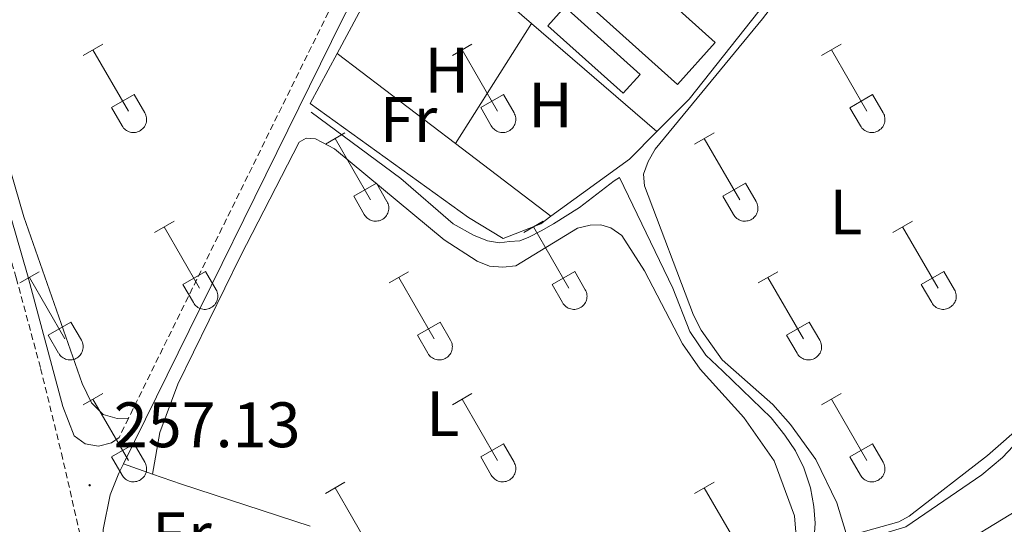
# Model space of a CAD drawing. Units: metres. Extents: x 628668 to 633177, y 4641304 to 4644356.
# Drawn here: x 631203 to 631356, y 4641759 to 4641837 of the extents above; entities that cross this region are included whole.
import ezdxf
from ezdxf.enums import TextEntityAlignment as Align

# ---------------------------------------------------------------- set-up
doc = ezdxf.new("R2010")
doc.units = ezdxf.units.M
doc.header["$MEASUREMENT"] = 0
doc.linetypes.add('TRAZOSX2', pattern=[1.5, 1, -0.5])
for name, color, linetype, lineweight in [('Carátula', 7, 'Continuous', 5), ('Level 13', 5, 'Continuous', 0), ('Level 15', 1, 'Continuous', 0), ('Level 20', 19, 'Continuous', 0), ('Level 21', 19, 'Continuous', 0), ('Level 35', 92, 'Continuous', 0), ('Level 36', 19, 'Continuous', 40), ('Level 37', 92, 'Continuous', 0), ('Level 41', 39, 'Continuous', 0), ('Level 52', 1, 'Continuous', 13), ('Level 7', 1, 'Continuous', 0)]:
    doc.layers.add(name, color=color, linetype=linetype, lineweight=lineweight)
doc.styles.add('Arial', font='ARIAL.TTF', dxfattribs={"height": 0.2})

# ---------------------------------------------------------------- blocks, each defined once
blk = doc.blocks.new('5PATER')
at = {"layer": 'Carátula', "linetype": 'Continuous', "lineweight": 5}
h = blk.add_hatch(color=250, dxfattribs=at)
edge = h.paths.add_edge_path()
edge.add_ellipse((0, 0), major_axis=(-1.33, -1.34), ratio=0.999422, start_angle=0, end_angle=360)

msp = doc.modelspace()

# ---------------------------------------------------------------- linework, layer by layer
at = {"layer": 'Level 13', "color": 5, "linetype": 'Continuous', "lineweight": 0, "ltscale": 0.5}
msp.add_polyline3d([(631326.26, 4641752.73, 256.43), (631326.69, 4641758.8, 256.5), (631326.47, 4641761.44, 256.54), (631325.94, 4641764.32, 256.54), (631324.93, 4641767.46, 256.47), (631323.59, 4641770.1, 256.39), (631321.96, 4641772.58, 256.24), (631319.84, 4641775.28, 256.24), (631312.27, 4641782.55, 256.24), (631309.6, 4641785.08, 256.21), (631307.12, 4641788.77, 256.17), (631304.48, 4641795.54, 256.13), (631296.15, 4641812.8, 256.32), (631295.31, 4641812.29, 256.32), (631289.92, 4641808.09, 256.32), (631285.86, 4641805.56, 256.32), (631283.92, 4641804.47, 256.32), (631281.98, 4641803.48, 256.32), (631280.58, 4641802.92, 256.32), (631278.98, 4641802.8, 256.32), (631277.42, 4641802.61, 256.32), (631275.52, 4641802.93, 256.32), (631273.34, 4641803.8, 256.28), (631270.16, 4641805.58, 256.24), (631262.01, 4641812.64, 256.13), (631248, 4641823.01, 256.24)], dxfattribs=at)
at = {"layer": 'Level 15', "color": 19, "linetype": 'Continuous', "lineweight": 0}
for points in [[(631305.17, 4641827.33, 257.77), (631272.06, 4641857.12, 257.66), (631277.96, 4641863.67, 257.62), (631311.06, 4641833.89, 257.73), (631305.17, 4641827.33, 257.77)], [(631296.72, 4641825.95, 257.47), (631284.98, 4641836.49, 257.43), (631287.63, 4641839.44, 257.32), (631299.38, 4641828.9, 257.36), (631296.72, 4641825.95, 257.47)]]:
    msp.add_polyline3d(points, dxfattribs=at)
at = {"layer": 'Level 20', "color": 19, "linetype": 'Continuous', "lineweight": 0, "ltscale": 0.5}
for points in [[(631252.07, 4641832.19, 256.82), (631260.69, 4641848.32, 256.87)], [(631322.1, 4641844.13, 256.8), (631307.02, 4641825.04, 256.84), (631301.97, 4641819.96, 256.84)], [(631285.45, 4641806.74, 256.74), (631283.85, 4641805.58, 256.72), (631278, 4641803.26, 256.8), (631272.55, 4641806.57, 256.76), (631247.88, 4641824.35, 256.8), (631252.07, 4641832.19, 256.82)], [(631301.97, 4641819.96, 256.84), (631297.71, 4641815.67, 256.84), (631285.45, 4641806.74, 256.74)]]:
    msp.add_polyline3d(points, dxfattribs=at)
at = {"layer": 'Level 21', "color": 19, "linetype": 'Continuous', "lineweight": 0}
for points in [[(631297.39, 4641901.05, 256.14), (631297.27, 4641899.71, 256.18), (631294.36, 4641896.13, 256.18), (631284.01, 4641885.27, 256.25), (631273.46, 4641872.93, 256.51), (631269.47, 4641867.62, 256.77), (631264.48, 4641859.56, 256.55), (631252.89, 4641837.51, 256.44), (631218.72, 4641768.07, 256.84)], [(631218.03, 4641772.21, 256.82), (631216.88, 4641771.37, 256.78), (631214.83, 4641770.83, 256.79), (631212.74, 4641771.21, 256.89), (631211.02, 4641772.46, 257.04), (631209.26, 4641777.06, 257.19), (631203.73, 4641797.61, 257.25), (631197.71, 4641818.37, 257.34), (631195.15, 4641823.7, 257.34), (631191.31, 4641828.02, 257.27), (631188.58, 4641829.8, 257.12)], [(631218.72, 4641768.07, 256.84), (631218, 4641766.61, 256.85), (631216.64, 4641763.22, 256.86), (631215.55, 4641757.85, 256.88), (631215.48, 4641754.2, 256.9), (631215.93, 4641750.58, 256.91), (631216.9, 4641747.05, 256.92), (631218.18, 4641744.38, 256.97)]]:
    msp.add_polyline3d(points, dxfattribs=at)
at = {"layer": 'Level 21', "color": 19, "linetype": 'TRAZOSX2', "lineweight": 0}
for points in [[(631267.45, 4641868.99, 256.77), (631262.36, 4641860.77, 256.55), (631250.71, 4641838.62, 256.44), (631219.51, 4641775.23, 256.8)], [(631200.04, 4641803.82, 257.28), (631201.98, 4641797.12, 257.25), (631205.79, 4641782.99, 257.21), (631209.05, 4641769.73, 257.25), (631213.53, 4641750.1, 256.91), (631214.6, 4641746.19, 256.92), (631215.5, 4641744.33, 256.95)], [(631219.51, 4641775.23, 256.8), (631218.03, 4641772.21, 256.82)]]:
    msp.add_polyline3d(points, dxfattribs=at)
at = {"layer": 'Level 35', "color": 92, "linetype": 'Continuous', "lineweight": 0, "ltscale": 0.5}
for points in [[(631325.78, 4641746.37, 260.77), (631325, 4641747.49, 260.76), (631325.06, 4641752.59, 260.69), (631328.38, 4641755.86, 260.61), (631339.72, 4641759.03, 260.25), (631341.36, 4641759.9, 260.24), (631353.58, 4641769.4, 260.2), (631359.45, 4641774.52, 259.79)], [(631356.11, 4641746.93, 259.96), (631359.41, 4641748.99, 259.98), (631363.17, 4641752.23, 260.46), (631364.8, 4641756.97, 260.5), (631362.38, 4641761.04, 260.54), (631358.14, 4641760.81, 260.61), (631347.91, 4641754.53, 260.65), (631336.9, 4641746.57, 260.62)]]:
    msp.add_polyline3d(points, dxfattribs=at)
at = {"layer": 'Level 36', "color": 32, "linetype": 'Continuous', "lineweight": 0}
for points in [[(631212.44, 4641831.85), (631215.48, 4641833.6)], [(631213.96, 4641832.72), (631219.49, 4641823.15)], [(631270.06, 4641831.85), (631273.11, 4641833.6)], [(631271.59, 4641832.72), (631277.11, 4641823.15)], [(631327.68, 4641831.84), (631330.73, 4641833.6)], [(631329.21, 4641832.72), (631334.73, 4641823.15)], [(631216.87, 4641823.71), (631220.41, 4641825.75)], [(631220.41, 4641825.75), (631222.06, 4641822.89)], [(631274.49, 4641823.71), (631278.03, 4641825.75)], [(631278.03, 4641825.75), (631279.68, 4641822.89)], [(631332.11, 4641823.7), (631335.65, 4641825.74)], [(631335.65, 4641825.74), (631337.3, 4641822.89)], [(631216.87, 4641823.71), (631218.5, 4641820.87)], [(631274.49, 4641823.71), (631276.13, 4641820.87)], [(631332.11, 4641823.7), (631333.75, 4641820.87)], [(631218.51, 4641820.87), (631218.62, 4641820.7), (631218.74, 4641820.53), (631218.89, 4641820.38), (631219.05, 4641820.25), (631219.22, 4641820.13), (631219.4, 4641820.03), (631219.59, 4641819.95), (631219.79, 4641819.89), (631219.99, 4641819.85), (631220.2, 4641819.83), (631220.41, 4641819.83), (631220.62, 4641819.85), (631220.82, 4641819.9), (631221.02, 4641819.96), (631221.21, 4641820.04), (631221.39, 4641820.15), (631221.56, 4641820.27), (631221.71, 4641820.4), (631221.86, 4641820.56), (631221.98, 4641820.72), (631222.09, 4641820.9), (631222.18, 4641821.09), (631222.25, 4641821.28), (631222.3, 4641821.49), (631222.33, 4641821.69), (631222.33, 4641821.9), (631222.32, 4641822.11), (631222.28, 4641822.31), (631222.23, 4641822.51), (631222.16, 4641822.71), (631222.06, 4641822.89)], [(631276.13, 4641820.87), (631276.24, 4641820.7), (631276.37, 4641820.53), (631276.51, 4641820.38), (631276.67, 4641820.25), (631276.84, 4641820.13), (631277.02, 4641820.03), (631277.21, 4641819.95), (631277.41, 4641819.89), (631277.62, 4641819.85), (631277.82, 4641819.83), (631278.03, 4641819.83), (631278.24, 4641819.85), (631278.44, 4641819.89), (631278.64, 4641819.96), (631278.83, 4641820.04), (631279.01, 4641820.15), (631279.18, 4641820.27), (631279.34, 4641820.4), (631279.48, 4641820.56), (631279.6, 4641820.72), (631279.71, 4641820.9), (631279.8, 4641821.09), (631279.87, 4641821.28), (631279.92, 4641821.49), (631279.95, 4641821.69), (631279.96, 4641821.9), (631279.94, 4641822.11), (631279.91, 4641822.31), (631279.85, 4641822.51), (631279.78, 4641822.71), (631279.68, 4641822.89)], [(631333.75, 4641820.87), (631333.86, 4641820.7), (631333.99, 4641820.53), (631334.13, 4641820.38), (631334.29, 4641820.25), (631334.46, 4641820.13), (631334.64, 4641820.03), (631334.84, 4641819.95), (631335.04, 4641819.89), (631335.24, 4641819.85), (631335.45, 4641819.83), (631335.66, 4641819.83), (631335.86, 4641819.85), (631336.06, 4641819.89), (631336.26, 4641819.96), (631336.45, 4641820.04), (631336.63, 4641820.15), (631336.8, 4641820.27), (631336.96, 4641820.4), (631337.1, 4641820.55), (631337.23, 4641820.72), (631337.33, 4641820.9), (631337.42, 4641821.09), (631337.49, 4641821.28), (631337.54, 4641821.48), (631337.57, 4641821.69), (631337.58, 4641821.9), (631337.56, 4641822.11), (631337.53, 4641822.31), (631337.48, 4641822.51), (631337.4, 4641822.71), (631337.3, 4641822.89)], [(631250.24, 4641818), (631253.28, 4641819.75)], [(631251.76, 4641818.87), (631257.28, 4641809.31)], [(631307.86, 4641818), (631310.9, 4641819.75)], [(631309.38, 4641818.87), (631314.91, 4641809.3)], [(631254.67, 4641809.86), (631258.2, 4641811.9)], [(631258.2, 4641811.9), (631259.85, 4641809.05)], [(631312.29, 4641809.86), (631315.83, 4641811.9)], [(631315.83, 4641811.9), (631317.48, 4641809.05)], [(631254.67, 4641809.86), (631256.3, 4641807.03)], [(631312.29, 4641809.86), (631313.92, 4641807.03)], [(631256.3, 4641807.03), (631256.41, 4641806.85), (631256.54, 4641806.69), (631256.68, 4641806.54), (631256.84, 4641806.4), (631257.01, 4641806.29), (631257.2, 4641806.19), (631257.39, 4641806.11), (631257.59, 4641806.04), (631257.79, 4641806), (631258, 4641805.98), (631258.2, 4641805.99), (631258.41, 4641806.01), (631258.62, 4641806.05), (631258.81, 4641806.11), (631259, 4641806.2), (631259.18, 4641806.3), (631259.35, 4641806.42), (631259.51, 4641806.56), (631259.65, 4641806.71), (631259.78, 4641806.88), (631259.88, 4641807.05), (631259.97, 4641807.24), (631260.04, 4641807.44), (631260.09, 4641807.64), (631260.12, 4641807.85), (631260.13, 4641808.05), (631260.12, 4641808.26), (631260.08, 4641808.47), (631260.03, 4641808.67), (631259.95, 4641808.86), (631259.86, 4641809.05)], [(631313.92, 4641807.03), (631314.04, 4641806.85), (631314.16, 4641806.69), (631314.31, 4641806.54), (631314.46, 4641806.4), (631314.64, 4641806.29), (631314.82, 4641806.19), (631315.01, 4641806.11), (631315.21, 4641806.04), (631315.41, 4641806), (631315.62, 4641805.98), (631315.83, 4641805.99), (631316.03, 4641806.01), (631316.24, 4641806.05), (631316.44, 4641806.11), (631316.63, 4641806.2), (631316.81, 4641806.3), (631316.98, 4641806.42), (631317.13, 4641806.56), (631317.27, 4641806.71), (631317.4, 4641806.88), (631317.51, 4641807.05), (631317.6, 4641807.24), (631317.67, 4641807.44), (631317.72, 4641807.64), (631317.74, 4641807.85), (631317.75, 4641808.05), (631317.74, 4641808.26), (631317.7, 4641808.47), (631317.65, 4641808.67), (631317.57, 4641808.86), (631317.48, 4641809.05)], [(631223.56, 4641804.23), (631226.61, 4641805.98)], [(631225.09, 4641805.1), (631230.61, 4641795.53)], [(631281.19, 4641804.23), (631284.23, 4641805.98)], [(631282.71, 4641805.1), (631288.24, 4641795.53)], [(631338.81, 4641804.23), (631341.85, 4641805.98)], [(631340.33, 4641805.1), (631345.86, 4641795.53)], [(631202.54, 4641796.33), (631205.58, 4641798.09)], [(631204.06, 4641797.21), (631209.59, 4641787.63)], [(631227.99, 4641796.09), (631231.53, 4641798.13)], [(631231.53, 4641798.13), (631233.18, 4641795.28)], [(631260.17, 4641796.33), (631263.21, 4641798.09)], [(631261.69, 4641797.21), (631267.21, 4641787.63)], [(631285.62, 4641796.09), (631289.16, 4641798.13)], [(631289.16, 4641798.13), (631290.81, 4641795.28)], [(631317.79, 4641796.33), (631320.83, 4641798.09)], [(631319.31, 4641797.21), (631324.84, 4641787.63)], [(631343.24, 4641796.09), (631346.78, 4641798.13)], [(631346.78, 4641798.13), (631348.43, 4641795.28)], [(631227.99, 4641796.09), (631229.63, 4641793.26)], [(631285.62, 4641796.09), (631287.25, 4641793.26)], [(631343.24, 4641796.09), (631344.87, 4641793.26)], [(631229.63, 4641793.26), (631229.74, 4641793.08), (631229.87, 4641792.92), (631230.01, 4641792.77), (631230.17, 4641792.63), (631230.34, 4641792.51), (631230.52, 4641792.41), (631230.72, 4641792.33), (631230.92, 4641792.27), (631231.12, 4641792.23), (631231.33, 4641792.21), (631231.53, 4641792.21), (631231.74, 4641792.24), (631231.94, 4641792.28), (631232.14, 4641792.34), (631232.33, 4641792.43), (631232.51, 4641792.53), (631232.68, 4641792.65), (631232.84, 4641792.79), (631232.98, 4641792.94), (631233.1, 4641793.11), (631233.21, 4641793.28), (631233.3, 4641793.47), (631233.37, 4641793.67), (631233.42, 4641793.87), (631233.45, 4641794.07), (631233.46, 4641794.28), (631233.44, 4641794.49), (631233.41, 4641794.69), (631233.35, 4641794.9), (631233.28, 4641795.09), (631233.18, 4641795.27)], [(631287.25, 4641793.26), (631287.36, 4641793.08), (631287.49, 4641792.92), (631287.64, 4641792.77), (631287.79, 4641792.63), (631287.96, 4641792.51), (631288.15, 4641792.41), (631288.34, 4641792.33), (631288.54, 4641792.27), (631288.74, 4641792.23), (631288.95, 4641792.21), (631289.16, 4641792.21), (631289.36, 4641792.24), (631289.57, 4641792.28), (631289.76, 4641792.34), (631289.96, 4641792.43), (631290.14, 4641792.53), (631290.3, 4641792.65), (631290.46, 4641792.79), (631290.6, 4641792.94), (631290.73, 4641793.11), (631290.84, 4641793.28), (631290.92, 4641793.47), (631291, 4641793.67), (631291.04, 4641793.87), (631291.07, 4641794.07), (631291.08, 4641794.28), (631291.07, 4641794.49), (631291.03, 4641794.69), (631290.98, 4641794.89), (631290.9, 4641795.09), (631290.81, 4641795.27)], [(631344.88, 4641793.26), (631344.99, 4641793.08), (631345.11, 4641792.92), (631345.26, 4641792.77), (631345.42, 4641792.63), (631345.59, 4641792.51), (631345.77, 4641792.41), (631345.96, 4641792.33), (631346.16, 4641792.27), (631346.36, 4641792.23), (631346.57, 4641792.21), (631346.78, 4641792.21), (631346.99, 4641792.23), (631347.19, 4641792.28), (631347.39, 4641792.34), (631347.58, 4641792.43), (631347.76, 4641792.53), (631347.93, 4641792.65), (631348.08, 4641792.79), (631348.22, 4641792.94), (631348.35, 4641793.11), (631348.46, 4641793.28), (631348.55, 4641793.47), (631348.62, 4641793.67), (631348.67, 4641793.87), (631348.7, 4641794.07), (631348.7, 4641794.28), (631348.69, 4641794.49), (631348.66, 4641794.69), (631348.6, 4641794.89), (631348.52, 4641795.09), (631348.43, 4641795.27)], [(631206.98, 4641788.19), (631210.52, 4641790.23)], [(631210.52, 4641790.23), (631212.16, 4641787.38)], [(631264.6, 4641788.19), (631268.14, 4641790.23)], [(631268.14, 4641790.23), (631269.78, 4641787.38)], [(631322.22, 4641788.19), (631325.76, 4641790.23)], [(631325.76, 4641790.23), (631327.4, 4641787.38)], [(631206.98, 4641788.19), (631208.6, 4641785.36)], [(631264.6, 4641788.19), (631266.23, 4641785.36)], [(631322.22, 4641788.19), (631323.85, 4641785.36)], [(631208.61, 4641785.36), (631208.72, 4641785.18), (631208.85, 4641785.02), (631208.99, 4641784.87), (631209.15, 4641784.73), (631209.32, 4641784.62), (631209.5, 4641784.52), (631209.7, 4641784.44), (631209.89, 4641784.37), (631210.1, 4641784.33), (631210.3, 4641784.31), (631210.51, 4641784.32), (631210.72, 4641784.34), (631210.92, 4641784.38), (631211.12, 4641784.45), (631211.31, 4641784.53), (631211.49, 4641784.63), (631211.66, 4641784.75), (631211.82, 4641784.89), (631211.96, 4641785.04), (631212.08, 4641785.21), (631212.19, 4641785.39), (631212.28, 4641785.57), (631212.35, 4641785.77), (631212.4, 4641785.97), (631212.43, 4641786.18), (631212.44, 4641786.39), (631212.42, 4641786.59), (631212.39, 4641786.8), (631212.33, 4641787), (631212.26, 4641787.19), (631212.16, 4641787.38)], [(631266.23, 4641785.36), (631266.34, 4641785.18), (631266.47, 4641785.02), (631266.61, 4641784.87), (631266.77, 4641784.73), (631266.94, 4641784.62), (631267.13, 4641784.52), (631267.32, 4641784.44), (631267.52, 4641784.37), (631267.72, 4641784.33), (631267.93, 4641784.31), (631268.14, 4641784.32), (631268.34, 4641784.34), (631268.54, 4641784.38), (631268.74, 4641784.45), (631268.93, 4641784.53), (631269.11, 4641784.63), (631269.28, 4641784.75), (631269.44, 4641784.89), (631269.58, 4641785.04), (631269.71, 4641785.21), (631269.82, 4641785.39), (631269.9, 4641785.57), (631269.97, 4641785.77), (631270.02, 4641785.97), (631270.05, 4641786.18), (631270.06, 4641786.39), (631270.05, 4641786.59), (631270.01, 4641786.8), (631269.96, 4641787), (631269.88, 4641787.19), (631269.79, 4641787.38)], [(631323.86, 4641785.36), (631323.97, 4641785.18), (631324.09, 4641785.02), (631324.24, 4641784.87), (631324.4, 4641784.73), (631324.57, 4641784.62), (631324.75, 4641784.52), (631324.94, 4641784.43), (631325.14, 4641784.37), (631325.34, 4641784.33), (631325.55, 4641784.31), (631325.76, 4641784.32), (631325.96, 4641784.34), (631326.17, 4641784.38), (631326.37, 4641784.45), (631326.56, 4641784.53), (631326.74, 4641784.63), (631326.91, 4641784.75), (631327.06, 4641784.89), (631327.2, 4641785.04), (631327.33, 4641785.21), (631327.44, 4641785.39), (631327.53, 4641785.57), (631327.6, 4641785.77), (631327.65, 4641785.97), (631327.68, 4641786.18), (631327.68, 4641786.39), (631327.67, 4641786.59), (631327.63, 4641786.8), (631327.58, 4641787), (631327.5, 4641787.19), (631327.41, 4641787.38)], [(631212.44, 4641777.3), (631215.48, 4641779.05)], [(631270.06, 4641777.3), (631273.1, 4641779.05)], [(631327.68, 4641777.3), (631330.73, 4641779.05)], [(631213.96, 4641778.17), (631219.49, 4641768.6)], [(631271.58, 4641778.17), (631277.11, 4641768.6)], [(631329.21, 4641778.17), (631334.73, 4641768.6)], [(631216.87, 4641769.16), (631220.41, 4641771.2)], [(631220.41, 4641771.2), (631222.06, 4641768.35)], [(631274.49, 4641769.16), (631278.03, 4641771.2)], [(631278.03, 4641771.2), (631279.68, 4641768.35)], [(631332.11, 4641769.16), (631335.65, 4641771.2)], [(631335.65, 4641771.2), (631337.3, 4641768.35)], [(631216.87, 4641769.16), (631218.5, 4641766.33)], [(631218.5, 4641766.33), (631218.62, 4641766.15), (631218.74, 4641765.99), (631218.89, 4641765.84), (631219.05, 4641765.7), (631219.22, 4641765.58), (631219.4, 4641765.48), (631219.59, 4641765.4), (631219.79, 4641765.34), (631219.99, 4641765.3), (631220.2, 4641765.28), (631220.41, 4641765.28), (631220.62, 4641765.31), (631220.82, 4641765.35), (631221.02, 4641765.41), (631221.21, 4641765.5), (631221.39, 4641765.6), (631221.56, 4641765.72), (631221.71, 4641765.86), (631221.86, 4641766.01), (631221.98, 4641766.17), (631222.09, 4641766.35), (631222.18, 4641766.54), (631222.25, 4641766.74), (631222.3, 4641766.94), (631222.32, 4641767.14), (631222.33, 4641767.35), (631222.32, 4641767.56), (631222.28, 4641767.76), (631222.23, 4641767.97), (631222.15, 4641768.16), (631222.06, 4641768.34)], [(631274.49, 4641769.16), (631276.12, 4641766.33)], [(631276.13, 4641766.33), (631276.24, 4641766.15), (631276.37, 4641765.99), (631276.51, 4641765.84), (631276.67, 4641765.7), (631276.84, 4641765.58), (631277.02, 4641765.48), (631277.21, 4641765.4), (631277.41, 4641765.34), (631277.62, 4641765.3), (631277.82, 4641765.28), (631278.03, 4641765.28), (631278.24, 4641765.31), (631278.44, 4641765.35), (631278.64, 4641765.41), (631278.83, 4641765.5), (631279.01, 4641765.6), (631279.18, 4641765.72), (631279.34, 4641765.86), (631279.48, 4641766.01), (631279.6, 4641766.17), (631279.71, 4641766.35), (631279.8, 4641766.54), (631279.87, 4641766.74), (631279.92, 4641766.94), (631279.95, 4641767.14), (631279.96, 4641767.35), (631279.94, 4641767.56), (631279.91, 4641767.76), (631279.85, 4641767.96), (631279.78, 4641768.16), (631279.68, 4641768.34)], [(631332.11, 4641769.16), (631333.75, 4641766.33)], [(631333.75, 4641766.33), (631333.86, 4641766.15), (631333.99, 4641765.99), (631334.13, 4641765.83), (631334.29, 4641765.7), (631334.46, 4641765.58), (631334.64, 4641765.48), (631334.84, 4641765.4), (631335.04, 4641765.34), (631335.24, 4641765.3), (631335.45, 4641765.28), (631335.65, 4641765.28), (631335.86, 4641765.3), (631336.06, 4641765.35), (631336.26, 4641765.41), (631336.45, 4641765.5), (631336.63, 4641765.6), (631336.8, 4641765.72), (631336.96, 4641765.86), (631337.1, 4641766.01), (631337.22, 4641766.17), (631337.33, 4641766.35), (631337.42, 4641766.54), (631337.49, 4641766.73), (631337.54, 4641766.94), (631337.57, 4641767.14), (631337.58, 4641767.35), (631337.56, 4641767.56), (631337.53, 4641767.76), (631337.47, 4641767.96), (631337.4, 4641768.16), (631337.3, 4641768.34)], [(631250.24, 4641763.45), (631253.28, 4641765.21)], [(631307.86, 4641763.45), (631310.9, 4641765.21)], [(631251.76, 4641764.33), (631257.28, 4641754.76)], [(631309.38, 4641764.33), (631314.9, 4641754.76)]]:
    msp.add_lwpolyline(points, dxfattribs=at)
at = {"layer": 'Level 36', "color": 92, "linetype": 'Continuous', "lineweight": 0}
for points in [[(631219.51, 4641775.23, 256.8), (631217.73, 4641775.18, 256.65), (631215.55, 4641775.79, 256.65), (631213.75, 4641777.63, 256.69), (631212.26, 4641780.64, 256.69), (631203.17, 4641806.66, 256.54), (631198.95, 4641821.09, 256.39), (631194.09, 4641835.43, 256.39), (631192.31, 4641841.81, 256.47), (631191.47, 4641848.04, 256.5), (631191.5, 4641852.66, 256.54), (631192.23, 4641857.14, 256.62), (631193.32, 4641860.7, 256.58), (631198.34, 4641874.42, 256.47), (631199.78, 4641877.33, 256.36), (631200.97, 4641879.03, 256.28), (631201.98, 4641879.99, 256.32), (631204.58, 4641881.53, 256.53)], [(631320.1, 4641777.34, 256.65), (631312.16, 4641784.34, 256.5), (631308.87, 4641788.98, 256.58), (631307.69, 4641791.29, 256.62), (631300.07, 4641811.5, 256.65), (631299.91, 4641813.32, 256.69), (631300.6, 4641815.28, 256.69), (631301.73, 4641817.24, 256.69), (631318.44, 4641837.6, 256.69), (631329.36, 4641851.74, 256.65), (631335.83, 4641858.65, 256.65), (631337.04, 4641859.1, 256.65), (631338.27, 4641859.06, 256.65), (631339.83, 4641857.91, 256.8), (631348.56, 4641848.96, 256.62), (631361.01, 4641835.39, 256.77)], [(631267.31, 4641849.92, 256.28), (631282.41, 4641836.87, 256.33)], [(631270.57, 4641818.09, 256.2), (631282.41, 4641836.87, 256.2)], [(631282.41, 4641836.87, 256.33), (631301.97, 4641819.96, 256.39)], [(631270.57, 4641818.09, 256.28), (631252.07, 4641832.19, 256.28)], [(631223.26, 4641766.49, 256.93), (631224.42, 4641772.99, 256.74), (631227.19, 4641780.55, 256.52), (631236.98, 4641800.53, 256.56), (631246.16, 4641818.34, 256.63), (631247.23, 4641818.93, 256.59), (631248.68, 4641818.82, 256.44), (631251.66, 4641817.27, 256.33), (631268.76, 4641803.08, 256.56), (631273.91, 4641799.72, 256.56), (631275.86, 4641798.96, 256.7), (631277.91, 4641798.79, 256.7), (631279.95, 4641799.03, 256.7), (631289.58, 4641804.88, 256.7), (631291.57, 4641805.34, 256.74), (631293.25, 4641805.39, 256.78), (631294.78, 4641804.94, 256.78), (631296.53, 4641803.73, 256.78), (631300.03, 4641798.24, 256.78), (631305.99, 4641786.84, 256.85), (631308.71, 4641782.86, 256.89), (631315.57, 4641775.34, 256.7), (631320.3, 4641768.53, 256.95), (631323.44, 4641759.98, 256.84), (631323.82, 4641755.53, 256.84)], [(631285.45, 4641806.74, 256.28), (631270.57, 4641818.09, 256.28)], [(631358.41, 4641771.73, 256.32), (631355.9, 4641769.06, 256.32), (631352.69, 4641766.39, 256.36), (631340.83, 4641758.27, 256.54), (631334.74, 4641756.42, 256.58), (631332.62, 4641756.59, 256.62), (631331.5, 4641757.21, 256.65), (631330.07, 4641762, 256.69), (631326.81, 4641768.74, 256.8), (631322.84, 4641774.24, 256.65), (631320.1, 4641777.34, 256.65)], [(631223.26, 4641766.49, 256.93), (631218.72, 4641768.07, 256.84)], [(631247.86, 4641758.36, 256.91), (631227.78, 4641764.92, 257.02), (631223.26, 4641766.49, 256.93)]]:
    msp.add_polyline3d(points, dxfattribs=at)
at = {"layer": 'Level 52', "color": 19, "linetype": 'Continuous', "lineweight": 0}
for points in [[(631305.17, 4641827.33, 257.77), (631272.06, 4641857.12, 257.66), (631277.96, 4641863.67, 257.62), (631311.06, 4641833.89, 257.73), (631305.17, 4641827.33, 257.77)], [(631296.72, 4641825.95, 257.47), (631284.98, 4641836.49, 257.43), (631287.63, 4641839.44, 257.32), (631299.38, 4641828.9, 257.36), (631296.72, 4641825.95, 257.47)]]:
    msp.add_polyline3d(points, close=True, dxfattribs=at)

# ---------------------------------------------------------------- block references
at = {"layer": 'Level 7', "color": 19, "linetype": 'Continuous', "lineweight": 0, "xscale": 0.09999983015004542, "yscale": 0.09999983015004542}
msp.add_blockref('5PATER', (631213.45, 4641764.75, 257.13), dxfattribs=at)

# ---------------------------------------------------------------- texts
at = {"layer": 'Level 37', "color": 92, "linetype": 'Continuous', "lineweight": 0, "style": 'Arial'}
for s, p in [('H', (631269.17, 4641829.56, 256.34)), ('H', (631285.35, 4641824.12, 256.31)), ('Fr', (631263.22, 4641821.85, 256.29)), ('L', (631331.49, 4641807.41, 256.57)), ('L', (631268.55, 4641775.92, 256.86)), ('Er', (631227.84, 4641757.01, 256.97))]:
    msp.add_text(s, height=7, dxfattribs=at).set_placement(p, align=Align.MIDDLE_CENTER)
at = {"layer": 'Level 41', "color": 19, "linetype": 'Continuous', "lineweight": 0, "style": 'Arial'}
msp.add_text('257.13', height=7, dxfattribs=at).set_placement((631217.2, 4641768.5, 257.13), align=Align.BOTTOM_LEFT)

doc.saveas('drawing.dxf')
